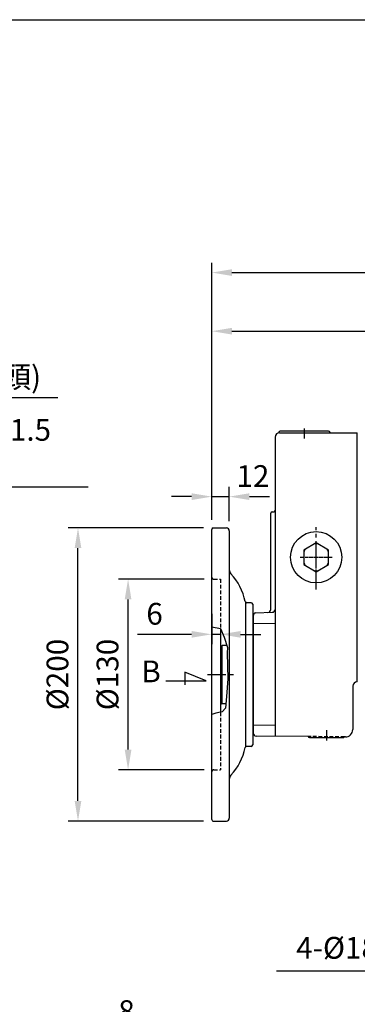
# Model space of a CAD drawing. Extents: x 10 to 1484, y 10 to 1082.
# Drawn here: x 475 to 706, y 397 to 1069 of the extents above; entities that cross this region are included whole.
import ezdxf

# ---------------------------------------------------------------- set-up
doc = ezdxf.new("R2010")
doc.units = 0
doc.header["$LTSCALE"] = 0.4
for name, pattern in [('CENTER', [50.8, 31.75, -6.35, 6.35, -6.35]), ('CENTER2', [28.575, 19.05, -3.175, 3.175, -3.175]), ('HIDDEN', [9.525, 6.35, -3.175])]:
    doc.linetypes.add(name, pattern=pattern)
doc.layers.get('Defpoints').update_dxf_attribs({"linetype": 'CONTINUOUS'})
for name, color, linetype in [('BASE', 251, 'CONTINUOUS'), ('BORDER', 5, 'CONTINUOUS'), ('CENTER', 6, 'CENTER'), ('DIM', 3, 'CONTINUOUS'), ('HACHURE', 1, 'CONTINUOUS'), ('HIDDEN', 4, 'HIDDEN'), ('MAIN', 7, 'CONTINUOUS')]:
    doc.layers.add(name, color=color, linetype=linetype)
doc.styles.add('CHINA', font='romanc.shx', dxfattribs={"bigfont": 'china.shx'})
doc.dimstyles.new('CHINA', dxfattribs={"dimscale": 5.5, "dimtxt": 2.7, "dimasz": 2.5, "dimexe": 1.2, "dimexo": 1.2, "dimgap": 1.2, "dimtad": 1, "dimdec": 3, "dimzin": 9, "dimdsep": 46, "dimtxsty": 'CHINA', "dimcen": 0, "dimclrd": 256, "dimclre": 256, "dimclrt": 256, "dimadec": 0, "dimazin": 2, "dimtm": 1e-09, "dimtfac": 0.7, "dimtdec": 3, "dimtmove": 0, "dimatfit": 3, "dimfxl": 0, "dimtolj": 1, "dimtzin": 9, "dimlwd": -1, "dimlwe": -1, "dimarcsym": 0})

# ---------------------------------------------------------------- blocks, each defined once
blk = doc.blocks.new('A$C41A54FB4')
at = {"layer": 'CENTER', "linetype": 'CENTER2', "ltscale": 0.3}
for p, q in [((10.88, 0), (10.88, 21.76)), ((0, 10.88), (21.76, 10.88))]:
    blk.add_line(p, q, dxfattribs=at)
at = {"layer": 'HACHURE'}
for start, end in [(142.34542, 157.65458), (82.34542, 97.65458), (22.34542, 37.65458), (202.34542, 217.65458), (322.34542, 337.65458), (262.34542, 277.65458)]:
    blk.add_arc((10.88, 10.88), 9.19, start, end, dxfattribs=at)
at = {"layer": 'MAIN'}
blk.add_lwpolyline([(10.88, 20.69), (2.38, 15.79), (2.38, 5.97), (10.88, 1.06), (19.38, 5.97), (19.38, 15.79)], close=True, dxfattribs=at)
blk = doc.blocks.new('*D27')
at = {"layer": 'Defpoints', "color": 0}
for p in [(606.67, 669.94), (606.67, 649.39), (612.67, 649.39)]:
    blk.add_point(p, dxfattribs=at)
at = {"layer": 'DIM'}
for p, q in [((606.67, 663.34), (606.67, 642.79)), ((592.92, 649.39), (556.07, 649.39)), ((612.67, 649.39), (606.67, 649.39)), ((626.42, 649.39), (640.17, 649.39))]:
    blk.add_line(p, q, dxfattribs=at)
for points in [[(592.92, 651.68), (592.92, 647.1), (606.67, 649.39)], [(626.42, 651.68), (626.42, 647.1), (612.67, 649.39)]]:
    blk.add_solid(points, dxfattribs=at)
at = {"layer": 'DIM', "insert": (567.62, 663.41), "char_height": 14.85, "attachment_point": 5, "style": 'CHINA'}
blk.add_mtext('\\A1;6', dxfattribs=at)
blk = doc.blocks.new('*D28')
at = {"layer": 'Defpoints', "color": 0}
for p in [(549.52, 686.97), (608.17, 686.97), (608.17, 556.97)]:
    blk.add_point(p, dxfattribs=at)
at = {"layer": 'DIM'}
for p, q in [((601.57, 686.97), (542.92, 686.97)), ((549.52, 570.72), (549.52, 673.22)), ((601.57, 556.97), (542.92, 556.97))]:
    blk.add_line(p, q, dxfattribs=at)
for points in [[(547.22, 673.22), (551.81, 673.22), (549.52, 686.97)], [(547.22, 570.72), (551.81, 570.72), (549.52, 556.97)]]:
    blk.add_solid(points, dxfattribs=at)
at = {"layer": 'DIM', "insert": (535.49, 621.97), "char_height": 14.85, "attachment_point": 5, "rotation": 90, "style": 'CHINA'}
blk.add_mtext('\\A1;%%C130', dxfattribs=at)
blk = doc.blocks.new('*D29')
at = {"layer": 'Defpoints', "color": 0}
for p in [(515.31, 721.97), (607.67, 721.97), (607.67, 521.97)]:
    blk.add_point(p, dxfattribs=at)
at = {"layer": 'DIM'}
for p, q in [((601.07, 721.97), (508.71, 721.97)), ((515.31, 535.72), (515.31, 708.22)), ((601.07, 521.97), (508.71, 521.97))]:
    blk.add_line(p, q, dxfattribs=at)
for points in [[(513.02, 708.22), (517.61, 708.22), (515.31, 721.97)], [(513.02, 535.72), (517.61, 535.72), (515.31, 521.97)]]:
    blk.add_solid(points, dxfattribs=at)
at = {"layer": 'DIM', "insert": (501.29, 621.97), "char_height": 14.85, "attachment_point": 5, "rotation": 90, "style": 'CHINA'}
blk.add_mtext('\\A1;%%C200', dxfattribs=at)
blk = doc.blocks.new('*D30')
at = {"layer": 'Defpoints', "color": 0}
for p in [(618.67, 743.34), (606.67, 720.97), (618.67, 719.97)]:
    blk.add_point(p, dxfattribs=at)
at = {"layer": 'DIM'}
for p, q in [((606.67, 727.57), (606.67, 749.94)), ((618.67, 726.57), (618.67, 749.94)), ((592.92, 743.34), (579.17, 743.34)), ((606.67, 743.34), (618.67, 743.34)), ((632.42, 743.34), (646.17, 743.34))]:
    blk.add_line(p, q, dxfattribs=at)
for points in [[(592.92, 745.64), (592.92, 741.05), (606.67, 743.34)], [(632.42, 745.64), (632.42, 741.05), (618.67, 743.34)]]:
    blk.add_solid(points, dxfattribs=at)
at = {"layer": 'DIM', "insert": (634.79, 757.37), "char_height": 14.85, "attachment_point": 5, "style": 'CHINA'}
blk.add_mtext('\\A1;12', dxfattribs=at)
blk = doc.blocks.new('*D31')
at = {"layer": 'Defpoints', "color": 0}
for p in [(888.57, 856.22), (888.57, 819.4), (606.67, 720.97)]:
    blk.add_point(p, dxfattribs=at)
at = {"layer": 'DIM'}
for p, q in [((606.67, 727.57), (606.67, 862.82)), ((888.57, 826), (888.57, 862.82)), ((620.42, 856.22), (874.82, 856.22))]:
    blk.add_line(p, q, dxfattribs=at)
for points in [[(620.42, 858.51), (620.42, 853.93), (606.67, 856.22)], [(874.82, 858.51), (874.82, 853.93), (888.57, 856.22)]]:
    blk.add_solid(points, dxfattribs=at)
at = {"layer": 'DIM', "insert": (747.62, 870.25), "char_height": 14.85, "attachment_point": 5, "style": 'CHINA'}
blk.add_mtext('\\A1;282', dxfattribs=at)
blk = doc.blocks.new('*D32')
at = {"layer": 'Defpoints', "color": 0}
for p in [(1048.87, 896.2), (1048.87, 742.85), (606.67, 720.97)]:
    blk.add_point(p, dxfattribs=at)
at = {"layer": 'DIM'}
for p, q in [((606.67, 727.57), (606.67, 902.8)), ((1048.87, 749.45), (1048.87, 902.8)), ((620.42, 896.2), (1035.12, 896.2))]:
    blk.add_line(p, q, dxfattribs=at)
for points in [[(620.42, 898.49), (620.42, 893.91), (606.67, 896.2)], [(1035.12, 898.49), (1035.12, 893.91), (1048.87, 896.2)]]:
    blk.add_solid(points, dxfattribs=at)
at = {"layer": 'DIM', "insert": (827.77, 914.11), "char_height": 14.85, "attachment_point": 5, "style": 'CHINA'}
blk.add_mtext('\\A1;(442)', dxfattribs=at)
blk = doc.blocks.new('*D39')
at = {"layer": 'Defpoints', "color": 0}
for p in [(556.42, 378.27), (540.42, 343.45), (556.42, 343.45)]:
    blk.add_point(p, dxfattribs=at)
at = {"layer": 'DIM'}
for p, q in [((540.42, 350.05), (540.42, 384.87)), ((556.42, 350.05), (556.42, 384.87)), ((526.67, 378.27), (512.92, 378.27)), ((540.42, 378.27), (556.42, 378.27)), ((570.17, 378.27), (583.92, 378.27))]:
    blk.add_line(p, q, dxfattribs=at)
for points in [[(526.67, 380.57), (526.67, 375.98), (540.42, 378.27)], [(570.17, 380.57), (570.17, 375.98), (556.42, 378.27)]]:
    blk.add_solid(points, dxfattribs=at)
at = {"layer": 'DIM', "insert": (548.42, 392.3), "char_height": 14.85, "attachment_point": 5, "style": 'CHINA'}
blk.add_mtext('\\A1;8', dxfattribs=at)

msp = doc.modelspace()

# ---------------------------------------------------------------- linework, layer by layer
at = {"layer": 'BORDER'}
msp.add_line((15.5, 1068.75), (1440, 1068.75), dxfattribs=at)
at = {"layer": 'CENTER', "linetype": 'CENTER2'}
for p, q in [((669.972, 782.8987), (669.972, 789.8719)), ((684.972, 584.0323), (684.972, 577.0591))]:
    msp.add_line(p, q, dxfattribs=at)
at = {"layer": 'CENTER'}
for p, q in [((677.972, 679.9092), (677.972, 722.4496)), ((603.672, 621.9655), (623.7056, 621.9655))]:
    msp.add_line(p, q, dxfattribs=at)
at = {"layer": 'DIM'}
for p, q in [((602.7796, 617.6528), (588.2297, 623.5841)), ((588.2297, 623.5841), (588.2297, 614.9696)), ((575.2337, 617.6528), (602.7796, 617.6528))]:
    msp.add_line(p, q, dxfattribs=at)
at = {"layer": 'HACHURE'}
msp.add_line((613.9008, 602.0655), (613.9008, 641.8655), dxfattribs=at)
at = {"layer": 'HIDDEN'}
for p, q in [((608.172, 686.9655), (612.672, 686.9655)), ((612.672, 686.9655), (612.672, 653.3495)), ((612.672, 596.2073), (612.672, 556.9655)), ((697.3452, 579.4212), (672.4928, 579.6381)), ((608.172, 556.9655), (612.672, 556.9655))]:
    msp.add_line(p, q, dxfattribs=at)
for centre, start, end in [((608.172, 688.4655), 180, 270), ((608.172, 555.4655), 90, 180)]:
    msp.add_arc(centre, 1.5, start, end, dxfattribs=at)
at = {"layer": 'MAIN'}
for p, q in [((652.972, 786.9655), (705.972, 786.9655)), ((686.5063, 787.9655), (653.4377, 787.9655)), ((687.5057, 787.0004), (687.507, 786.9655)), ((705.972, 616.9655), (705.972, 786.9655)), ((649.972, 783.9655), (649.972, 579.8346)), ((647.9371, 732.9992), (649.0069, 733.0366)), ((646.972, 666.1413), (646.972, 731.9998)), ((606.672, 522.9655), (606.672, 720.9655)), ((607.672, 721.9655), (616.672, 721.9655)), ((618.672, 719.9655), (618.672, 523.9655)), ((629.672, 671.401), (629.672, 572.5299)), ((633.672, 670.9655), (630.4975, 670.9655)), ((634.672, 669.9655), (634.672, 573.9655)), ((634.972, 662.0341), (634.972, 581.9481)), ((636.9022, 664.0329), (648.0418, 664.4219)), ((612.672, 653.3495), (612.672, 596.2073)), ((612.672, 641.0051), (613.9008, 641.8655)), ((616.9682, 641.8655), (613.9008, 641.8655)), ((702.972, 613.9655), (702.972, 584.4159)), ((612.672, 602.9259), (613.9008, 602.0655)), ((616.3108, 602.0655), (613.9008, 602.0655)), ((672.4928, 579.6381), (636.9546, 579.9482)), ((673.4377, 578.9655), (696.5063, 578.9655)), ((697.9284, 579.4161), (697.3452, 579.4212)), ((633.672, 572.9655), (630.4975, 572.9655)), ((607.672, 521.9655), (616.672, 521.9655))]:
    msp.add_line(p, q, dxfattribs=at)
at = {"layer": 'MAIN', "color": 1}
for p, q in [((649.972, 656.7881), (634.972, 656.5263)), ((649.972, 587.1429), (634.972, 587.4047))]:
    msp.add_line(p, q, dxfattribs=at)
at = {"layer": 'MAIN', "color": 3}
msp.add_lwpolyline([(606.672, 654.5219), (612.672, 653.3495), (615.213, 647.5021), (617.3872, 640.5199), (617.1667, 636.8655), (617.7661, 619.0444), (616.8623, 607.0655), (615.9759, 599.0282), (613.8099, 596.4916), (612.672, 596.2073), (609.5484, 595.5479), (606.672, 594.769)], dxfattribs=at)
at = {"layer": 'MAIN'}
msp.add_circle((677.972, 701.9655), 17.5, dxfattribs=at)
for centre, radius, start, end in [((652.972, 783.9655), 3, 90, 180), ((653.4377, 786.9655), 1, 90, 178), ((686.5063, 786.9655), 1, 2, 90), ((647.972, 731.9998), 1, 92, 180), ((648.972, 734.0359), 1, 272, 0), ((607.672, 720.9655), 1, 90, 180), ((616.672, 719.9655), 2, 0, 90), ((622.672, 693.4545), 4, 180, 223.0118872), ((591.0167, 663.9232), 39.2916, 11.5137533, 43.0118872), ((630.4975, 671.9655), 1, 191.5137533, 270), ((633.672, 669.9655), 1, 0, 90), ((644.972, 666.3159), 2, 272, 0), ((647.972, 666.4207), 2, 272, 0), ((636.972, 662.0341), 2, 92, 180), ((705.972, 613.9655), 3, 90, 180), ((636.972, 581.9481), 2, 180, 269.5), ((673.4377, 579.9655), 1, 199.1134192, 270), ((696.5063, 579.9655), 1, 270, 327.0216182), ((697.972, 584.4159), 5, 269.5, 0), ((591.0167, 580.0078), 39.2916, 316.9881128, 348.4862467), ((630.4975, 571.9655), 1, 90, 168.4862467), ((633.672, 573.9655), 1, 270, 0), ((622.672, 550.4764), 4, 136.9881128, 180), ((607.672, 522.9655), 1, 180, 270), ((616.672, 523.9655), 2, 270, 0)]:
    msp.add_arc(centre, radius, start, end, dxfattribs=at)

# ---------------------------------------------------------------- block references
at = {"layer": 'BASE'}
msp.add_blockref('A$C41A54FB4', (667.0943, 691.0877), dxfattribs=at)

# ---------------------------------------------------------------- texts
at = {"layer": 'DIM', "char_height": 14.85, "style": 'CHINA'}
for s, insert, attachment_point in [('\\A1;3/8"PT 洩油栓(沉頭)', (305.5945, 817.5975), 7), ('\\A1;4-M10*P1.5\\PPCD165', (389.2954, 756.7322), 7), ('B', (558.5503, 612.0258), 7), ('4-%%C18', (720.154, 433.5783), 6)]:
    msp.add_mtext(s, dxfattribs=dict(at, insert=insert, attachment_point=attachment_point))

# ---------------------------------------------------------------- dimensions: what is measured, and where the dimension line sits
at = {"layer": 'DIM'}
for base, p2, override, picture, middle in [((1048.872, 896.1997), (1048.872, 742.8487), {"dimdec": 0, "dimpost": '(<>)'}, '*D32', (827.772, 914.114)), ((888.572, 856.2207), (888.572, 819.3988), {"dimdec": 0}, '*D31', (747.622, 870.2457))]:
    dim = msp.add_linear_dim(base=base, p1=(606.672, 720.9655), p2=p2, dimstyle='CHINA', override=override, dxfattribs=at)
    dim.commit()
    dim.dimension.update_dxf_attribs({"geometry": picture, "text_midpoint": middle})
for base, p1, p2, override, picture, middle in [((618.672, 743.3444), (606.672, 720.9655), (618.672, 719.9655), {"dimtmove": 1}, '*D30', (634.7855, 743.3444)), ((556.418, 378.2742), (540.418, 343.4489), (556.418, 343.4489), {"dimlfac": 0.5}, '*D39', (548.418, 378.2742))]:
    dim = msp.add_linear_dim(base=base, p1=p1, p2=p2, dimstyle='CHINA', override=override, dxfattribs=at)
    dim.commit()
    dim.dimension.update_dxf_attribs({"geometry": picture, "text_midpoint": middle, "dimtype": 160})
for base, p1, p2, picture, middle in [((515.3148, 721.9655), (607.672, 521.9655), (607.672, 721.9655), '*D29', (501.2898, 621.9655)), ((549.5154, 686.9655), (608.172, 556.9655), (608.172, 686.9655), '*D28', (535.4904, 621.9655))]:
    dim = msp.add_linear_dim(base=base, p1=p1, p2=p2, angle=90, dimstyle='CHINA', override={"dimpost": '%%C<>'}, dxfattribs=at)
    dim.commit()
    dim.dimension.update_dxf_attribs({"geometry": picture, "text_midpoint": middle})
dim = msp.add_linear_dim(base=(606.672, 649.3881), p1=(612.672, 649.3881), p2=(606.672, 669.9382), dimstyle='CHINA', dxfattribs=at)
dim.commit()
dim.dimension.update_dxf_attribs({"geometry": '*D27', "text_midpoint": (567.622, 663.4131)})

# ---------------------------------------------------------------- leaders
at = {"layer": 'DIM', "annotation_type": 0, "has_hookline": 1}
for points, hookline_direction, text_width in [([(178.9698, 701.9655), (285.2445, 810.9975), (298.9945, 810.9975)], 0, 195.967), ([(314.8215, 684.3702), (368.9454, 750.1322), (382.6954, 750.1322)], 0, 132.9429), ([(770.19, 400.2429), (740.504, 419.5533), (726.754, 419.5533)], 1, 69.3)]:
    msp.add_leader(points, dimstyle='CHINA', override={"dimgap": 1.2, "dimtad": 1}, dxfattribs=dict(at, hookline_direction=hookline_direction, text_width=text_width))

doc.saveas('drawing.dxf')
